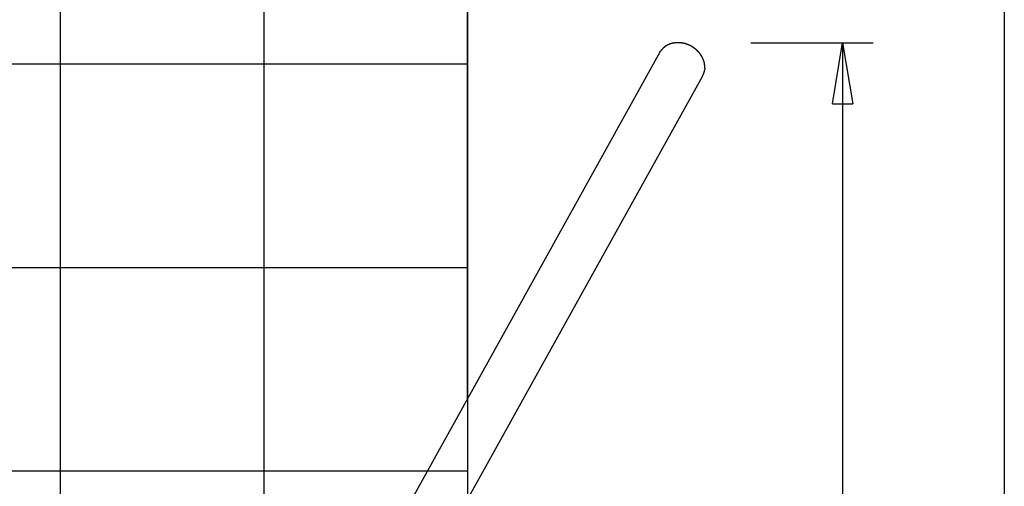
# Model space of a CAD drawing. Extents: x -24.4 to 24.4, y -44.8 to 44.8.
# Drawn here: x -0.6 to 23.6, y 9.5 to 20.9 of the extents above; entities that cross this region are included whole.
import ezdxf

# ---------------------------------------------------------------- set-up
doc = ezdxf.new("R2010")
doc.units = 0
doc.linetypes.add('NEW_LINE4', pattern=[0])
doc.linetypes.add('NEW_LINE9', pattern=[0])
doc.layers.get('0').update_dxf_attribs({"linetype": 'CONTINUOUS'})

msp = doc.modelspace()

# ---------------------------------------------------------------- linework, layer by layer
at = {"color": 0}
for points in [[(0.4499, -35.1213), (0.4499, 44.8114)], [(5.4457, -35.1213), (5.4457, 44.8114)], [(10.4415, 11.6162), (10.4415, 44.8114)], [(23.6209, 44.8114), (23.6209, 4.8451)], [(15.3625, 20.3066), (15.3625, 20.3066), (15.3605, 20.3057), (15.3587, 20.3049), (15.3569, 20.304), (15.3551, 20.3031), (15.353, 20.3019), (15.3512, 20.3009), (15.3494, 20.2997), (15.3476, 20.2988), (15.3455, 20.2976), (15.3437, 20.2964), (15.3417, 20.2952), (15.3399, 20.2942), (15.3381, 20.293), (15.3363, 20.2919), (15.3345, 20.2907), (15.3328, 20.2898)], [(15.3625, 20.3066), (15.3625, 20.3066), (15.3605, 20.3057), (15.3587, 20.3049), (15.3569, 20.304), (15.3551, 20.3031), (15.353, 20.3019), (15.3512, 20.3009), (15.3494, 20.2997), (15.3476, 20.2988), (15.3455, 20.2976), (15.3437, 20.2964), (15.3417, 20.2952), (15.3399, 20.2942), (15.3381, 20.293), (15.3363, 20.2919), (15.3345, 20.2907), (15.3328, 20.2898)], [(15.397, 20.3219), (15.397, 20.3219), (15.395, 20.321), (15.3931, 20.3201), (15.3909, 20.3191), (15.3888, 20.3182), (15.3864, 20.317), (15.3841, 20.3161), (15.3817, 20.315), (15.3796, 20.3141), (15.3772, 20.3129), (15.3749, 20.3119), (15.3725, 20.3108), (15.3704, 20.3099), (15.3682, 20.3089), (15.3661, 20.308), (15.3642, 20.3071), (15.3624, 20.3065)], [(15.397, 20.3219), (15.397, 20.3219), (15.395, 20.321), (15.3931, 20.3201), (15.3909, 20.3191), (15.3888, 20.3182), (15.3864, 20.317), (15.3841, 20.3161), (15.3817, 20.315), (15.3796, 20.3141), (15.3772, 20.3129), (15.3749, 20.3119), (15.3725, 20.3108), (15.3704, 20.3099), (15.3682, 20.3089), (15.3661, 20.308), (15.3642, 20.3071), (15.3624, 20.3065)], [(15.43, 20.3342), (15.43, 20.3342), (15.4279, 20.3336), (15.426, 20.3332), (15.4239, 20.3326), (15.4218, 20.332), (15.4195, 20.3311), (15.4174, 20.3305), (15.4152, 20.3296), (15.4131, 20.329), (15.4107, 20.3281), (15.4086, 20.3272), (15.4064, 20.3263), (15.4043, 20.3255), (15.4022, 20.3246), (15.4001, 20.3238), (15.3982, 20.323), (15.3964, 20.3224)], [(15.43, 20.3342), (15.43, 20.3342), (15.4279, 20.3336), (15.426, 20.3332), (15.4239, 20.3326), (15.4218, 20.332), (15.4195, 20.3311), (15.4174, 20.3305), (15.4152, 20.3296), (15.4131, 20.329), (15.4107, 20.3281), (15.4086, 20.3272), (15.4064, 20.3263), (15.4043, 20.3255), (15.4022, 20.3246), (15.4001, 20.3238), (15.3982, 20.323), (15.3964, 20.3224)], [(15.4649, 20.3446), (15.4649, 20.3446), (15.4631, 20.344), (15.4612, 20.3436), (15.4591, 20.3429), (15.457, 20.3423), (15.4546, 20.3414), (15.4522, 20.3408), (15.4498, 20.34), (15.4474, 20.3394), (15.4448, 20.3385), (15.4424, 20.3379), (15.44, 20.3371), (15.4378, 20.3365), (15.4355, 20.3358), (15.4335, 20.3352), (15.4316, 20.3347), (15.4301, 20.3344)], [(15.4649, 20.3446), (15.4649, 20.3446), (15.4631, 20.344), (15.4612, 20.3436), (15.4591, 20.3429), (15.457, 20.3423), (15.4546, 20.3414), (15.4522, 20.3408), (15.4498, 20.34), (15.4474, 20.3394), (15.4448, 20.3385), (15.4424, 20.3379), (15.44, 20.3371), (15.4378, 20.3365), (15.4355, 20.3358), (15.4335, 20.3352), (15.4316, 20.3347), (15.4301, 20.3344)], [(15.5003, 20.3514), (15.5003, 20.3514), (15.4984, 20.3512), (15.4965, 20.3511), (15.4943, 20.3506), (15.4921, 20.3503), (15.4896, 20.3497), (15.4872, 20.3491), (15.4846, 20.3485), (15.4822, 20.3479), (15.4795, 20.347), (15.4771, 20.3464), (15.4746, 20.3456), (15.4723, 20.345), (15.4699, 20.3443), (15.4679, 20.3437), (15.466, 20.3432), (15.4644, 20.3429)], [(15.5003, 20.3514), (15.5003, 20.3514), (15.4984, 20.3512), (15.4965, 20.3511), (15.4943, 20.3506), (15.4921, 20.3503), (15.4896, 20.3497), (15.4872, 20.3491), (15.4846, 20.3485), (15.4822, 20.3479), (15.4795, 20.347), (15.4771, 20.3464), (15.4746, 20.3456), (15.4723, 20.345), (15.4699, 20.3443), (15.4679, 20.3437), (15.466, 20.3432), (15.4644, 20.3429)], [(15.5377, 20.3557), (15.5377, 20.3557), (15.5358, 20.3555), (15.5338, 20.3554), (15.5315, 20.3551), (15.5293, 20.3549), (15.5267, 20.3544), (15.5242, 20.3541), (15.5215, 20.3538), (15.5191, 20.3535), (15.5164, 20.3529), (15.5137, 20.3526), (15.5111, 20.3523), (15.5087, 20.352), (15.5063, 20.3517), (15.5042, 20.3515), (15.5022, 20.3514), (15.5005, 20.3514)], [(15.5377, 20.3557), (15.5377, 20.3557), (15.5358, 20.3555), (15.5338, 20.3554), (15.5315, 20.3551), (15.5293, 20.3549), (15.5267, 20.3544), (15.5242, 20.3541), (15.5215, 20.3538), (15.5191, 20.3535), (15.5164, 20.3529), (15.5137, 20.3526), (15.5111, 20.3523), (15.5087, 20.352), (15.5063, 20.3517), (15.5042, 20.3515), (15.5022, 20.3514), (15.5005, 20.3514)], [(15.5735, 20.3604), (15.5735, 20.3604), (15.5711, 20.3602), (15.5689, 20.3601), (15.5665, 20.3598), (15.5642, 20.3596), (15.5617, 20.3591), (15.5593, 20.3588), (15.5569, 20.3584), (15.5545, 20.3581), (15.5521, 20.3575), (15.5497, 20.3572), (15.5473, 20.3568), (15.5452, 20.3565), (15.543, 20.3562), (15.541, 20.356), (15.5391, 20.3559), (15.5374, 20.3559)], [(15.5735, 20.3604), (15.5735, 20.3604), (15.5711, 20.3602), (15.5689, 20.3601), (15.5665, 20.3598), (15.5642, 20.3596), (15.5617, 20.3591), (15.5593, 20.3588), (15.5569, 20.3584), (15.5545, 20.3581), (15.5521, 20.3575), (15.5497, 20.3572), (15.5473, 20.3568), (15.5452, 20.3565), (15.543, 20.3562), (15.541, 20.356), (15.5391, 20.3559), (15.5374, 20.3559)], [(15.6086, 20.3605), (15.6086, 20.3605), (15.6084, 20.3605), (15.6083, 20.3605), (15.608, 20.3605), (15.6078, 20.3605), (15.6073, 20.3605), (15.607, 20.3605), (15.6065, 20.3605), (15.6062, 20.3605), (15.6056, 20.3605), (15.6053, 20.3605), (15.6049, 20.3605), (15.6046, 20.3605), (15.6043, 20.3605), (15.6041, 20.3605), (15.604, 20.3605), (15.604, 20.3605), (15.604, 20.3605), (15.602, 20.3605), (15.6002, 20.3605), (15.5983, 20.3605), (15.5965, 20.3605), (15.5944, 20.3605), (15.5926, 20.3605), (15.5905, 20.3605), (15.5887, 20.3605), (15.5866, 20.3605), (15.5848, 20.3605), (15.5827, 20.3605), (15.5809, 20.3605), (15.579, 20.3605), (15.5772, 20.3605), (15.5754, 20.3605), (15.5737, 20.3605)], [(15.6086, 20.3605), (15.6086, 20.3605), (15.6084, 20.3605), (15.6083, 20.3605), (15.608, 20.3605), (15.6078, 20.3605), (15.6073, 20.3605), (15.607, 20.3605), (15.6065, 20.3605), (15.6062, 20.3605), (15.6056, 20.3605), (15.6053, 20.3605), (15.6049, 20.3605), (15.6046, 20.3605), (15.6043, 20.3605), (15.6041, 20.3605), (15.604, 20.3605), (15.604, 20.3605), (15.604, 20.3605), (15.602, 20.3605), (15.6002, 20.3605), (15.5983, 20.3605), (15.5965, 20.3605), (15.5944, 20.3605), (15.5926, 20.3605), (15.5905, 20.3605), (15.5887, 20.3605), (15.5866, 20.3605), (15.5848, 20.3605), (15.5827, 20.3605), (15.5809, 20.3605), (15.579, 20.3605), (15.5772, 20.3605), (15.5754, 20.3605), (15.5737, 20.3605)], [(15.6439, 20.3581), (15.6439, 20.3581), (15.6419, 20.3581), (15.64, 20.3581), (15.6379, 20.3581), (15.6359, 20.3584), (15.6335, 20.3584), (15.6313, 20.3587), (15.6289, 20.359), (15.6268, 20.3593), (15.6244, 20.3593), (15.622, 20.3596), (15.6196, 20.3598), (15.6173, 20.3601), (15.6149, 20.3601), (15.6126, 20.3603), (15.6102, 20.3603), (15.6081, 20.3605)], [(15.6439, 20.3581), (15.6439, 20.3581), (15.6419, 20.3581), (15.64, 20.3581), (15.6379, 20.3581), (15.6359, 20.3584), (15.6335, 20.3584), (15.6313, 20.3587), (15.6289, 20.359), (15.6268, 20.3593), (15.6244, 20.3593), (15.622, 20.3596), (15.6196, 20.3598), (15.6173, 20.3601), (15.6149, 20.3601), (15.6126, 20.3603), (15.6102, 20.3603), (15.6081, 20.3605)], [(15.6787, 20.3555), (15.6787, 20.3555), (15.677, 20.3555), (15.6753, 20.3555), (15.6733, 20.3555), (15.6712, 20.3558), (15.6688, 20.3558), (15.6664, 20.3561), (15.6638, 20.3564), (15.6614, 20.3567), (15.6587, 20.3567), (15.6563, 20.357), (15.6539, 20.3572), (15.6516, 20.3575), (15.6494, 20.3575), (15.6475, 20.3578), (15.6457, 20.3578), (15.6443, 20.358)], [(15.6787, 20.3555), (15.6787, 20.3555), (15.677, 20.3555), (15.6753, 20.3555), (15.6733, 20.3555), (15.6712, 20.3558), (15.6688, 20.3558), (15.6664, 20.3561), (15.6638, 20.3564), (15.6614, 20.3567), (15.6587, 20.3567), (15.6563, 20.357), (15.6539, 20.3572), (15.6516, 20.3575), (15.6494, 20.3575), (15.6475, 20.3578), (15.6457, 20.3578), (15.6443, 20.358)], [(15.7155, 20.3504), (15.7155, 20.3504), (15.7138, 20.3504), (15.712, 20.3505), (15.7099, 20.3508), (15.7078, 20.3511), (15.7053, 20.3514), (15.7029, 20.3519), (15.7003, 20.3522), (15.6979, 20.3528), (15.6952, 20.3531), (15.6927, 20.3536), (15.6902, 20.3539), (15.6879, 20.3545), (15.6857, 20.3548), (15.6837, 20.3551), (15.6818, 20.3552), (15.6804, 20.3554)], [(15.7155, 20.3504), (15.7155, 20.3504), (15.7138, 20.3504), (15.712, 20.3505), (15.7099, 20.3508), (15.7078, 20.3511), (15.7053, 20.3514), (15.7029, 20.3519), (15.7003, 20.3522), (15.6979, 20.3528), (15.6952, 20.3531), (15.6927, 20.3536), (15.6902, 20.3539), (15.6879, 20.3545), (15.6857, 20.3548), (15.6837, 20.3551), (15.6818, 20.3552), (15.6804, 20.3554)], [(15.7491, 20.3451), (15.7491, 20.3451), (15.7474, 20.3451), (15.7455, 20.3452), (15.7433, 20.3455), (15.7411, 20.3458), (15.7385, 20.3461), (15.7361, 20.3466), (15.7334, 20.347), (15.731, 20.3476), (15.7283, 20.3479), (15.7257, 20.3484), (15.7232, 20.3487), (15.7208, 20.3493), (15.7184, 20.3496), (15.7164, 20.3499), (15.7145, 20.35), (15.7131, 20.3502)], [(15.7491, 20.3451), (15.7491, 20.3451), (15.7474, 20.3451), (15.7455, 20.3452), (15.7433, 20.3455), (15.7411, 20.3458), (15.7385, 20.3461), (15.7361, 20.3466), (15.7334, 20.347), (15.731, 20.3476), (15.7283, 20.3479), (15.7257, 20.3484), (15.7232, 20.3487), (15.7208, 20.3493), (15.7184, 20.3496), (15.7164, 20.3499), (15.7145, 20.35), (15.7131, 20.3502)], [(15.7819, 20.3371), (15.7819, 20.3371), (15.7802, 20.3374), (15.7784, 20.338), (15.7764, 20.3386), (15.7743, 20.3392), (15.7719, 20.3398), (15.7697, 20.3404), (15.7673, 20.341), (15.765, 20.3418), (15.7624, 20.3422), (15.76, 20.3428), (15.7576, 20.3432), (15.7555, 20.3438), (15.7533, 20.3441), (15.7513, 20.3445), (15.7495, 20.3446), (15.7481, 20.3448)], [(15.7819, 20.3371), (15.7819, 20.3371), (15.7802, 20.3374), (15.7784, 20.338), (15.7764, 20.3386), (15.7743, 20.3392), (15.7719, 20.3398), (15.7697, 20.3404), (15.7673, 20.341), (15.765, 20.3418), (15.7624, 20.3422), (15.76, 20.3428), (15.7576, 20.3432), (15.7555, 20.3438), (15.7533, 20.3441), (15.7513, 20.3445), (15.7495, 20.3446), (15.7481, 20.3448)], [(15.8138, 20.3264), (15.8138, 20.3264), (15.8121, 20.3268), (15.8104, 20.3274), (15.8084, 20.328), (15.8065, 20.3287), (15.8043, 20.3293), (15.8022, 20.3302), (15.8, 20.3308), (15.7979, 20.3317), (15.7955, 20.3323), (15.7934, 20.3331), (15.7912, 20.3337), (15.7892, 20.3346), (15.7871, 20.3352), (15.7853, 20.3358), (15.7836, 20.3364), (15.7822, 20.337)], [(15.8138, 20.3264), (15.8138, 20.3264), (15.8121, 20.3268), (15.8104, 20.3274), (15.8084, 20.328), (15.8065, 20.3287), (15.8043, 20.3293), (15.8022, 20.3302), (15.8, 20.3308), (15.7979, 20.3317), (15.7955, 20.3323), (15.7934, 20.3331), (15.7912, 20.3337), (15.7892, 20.3346), (15.7871, 20.3352), (15.7853, 20.3358), (15.7836, 20.3364), (15.7822, 20.337)], [(15.8423, 20.3151), (15.8423, 20.3151), (15.8406, 20.3155), (15.839, 20.3161), (15.8372, 20.3167), (15.8354, 20.3174), (15.8333, 20.318), (15.8315, 20.3189), (15.8294, 20.3195), (15.8276, 20.3204), (15.8255, 20.321), (15.8235, 20.3218), (15.8215, 20.3224), (15.8197, 20.3233), (15.8179, 20.3239), (15.8161, 20.3246), (15.8145, 20.3252), (15.813, 20.3258)], [(15.8423, 20.3151), (15.8423, 20.3151), (15.8406, 20.3155), (15.839, 20.3161), (15.8372, 20.3167), (15.8354, 20.3174), (15.8333, 20.318), (15.8315, 20.3189), (15.8294, 20.3195), (15.8276, 20.3204), (15.8255, 20.321), (15.8235, 20.3218), (15.8215, 20.3224), (15.8197, 20.3233), (15.8179, 20.3239), (15.8161, 20.3246), (15.8145, 20.3252), (15.813, 20.3258)], [(15.8724, 20.3042), (15.8724, 20.3042), (15.8711, 20.3046), (15.8696, 20.3052), (15.8678, 20.3058), (15.866, 20.3065), (15.8639, 20.3071), (15.8618, 20.308), (15.8594, 20.3086), (15.8573, 20.3095), (15.8549, 20.3101), (15.8526, 20.311), (15.8505, 20.3116), (15.8485, 20.3125), (15.8466, 20.3131), (15.8449, 20.3138), (15.8434, 20.3144), (15.8424, 20.3151)], [(15.8724, 20.3042), (15.8724, 20.3042), (15.8711, 20.3046), (15.8696, 20.3052), (15.8678, 20.3058), (15.866, 20.3065), (15.8639, 20.3071), (15.8618, 20.308), (15.8594, 20.3086), (15.8573, 20.3095), (15.8549, 20.3101), (15.8526, 20.311), (15.8505, 20.3116), (15.8485, 20.3125), (15.8466, 20.3131), (15.8449, 20.3138), (15.8434, 20.3144), (15.8424, 20.3151)], [(17.4017, 20.3582), (20.3992, 20.3582)], [(19.4, 18.8595), (19.6498, 20.3582)], [(19.6498, 20.3582), (19.6498, 4.8624)], [(19.6498, 20.3582), (19.8996, 18.8595)], [(19.6498, 20.3582), (19.6498, 18.8595)], [(15.1669, 20.1247), (7.014, 5.4446)], [(15.1669, 20.1247), (15.1839, 20.1525)], [(15.2025, 20.1798), (15.2025, 20.1798), (15.2014, 20.1784), (15.2004, 20.1771), (15.1992, 20.1754), (15.1981, 20.1739), (15.1967, 20.1721), (15.1955, 20.1703), (15.1941, 20.1685), (15.1929, 20.1667), (15.1914, 20.1646), (15.1902, 20.1628), (15.1888, 20.161), (15.1876, 20.1592), (15.1864, 20.1574), (15.1853, 20.1556), (15.1843, 20.154), (15.1834, 20.1525)], [(15.2025, 20.1798), (15.2025, 20.1798), (15.2014, 20.1784), (15.2004, 20.1771), (15.1992, 20.1754), (15.1981, 20.1739), (15.1967, 20.1721), (15.1955, 20.1703), (15.1941, 20.1685), (15.1929, 20.1667), (15.1914, 20.1646), (15.1902, 20.1628), (15.1888, 20.161), (15.1876, 20.1592), (15.1864, 20.1574), (15.1853, 20.1556), (15.1843, 20.154), (15.1834, 20.1525)], [(15.2244, 20.205), (15.2244, 20.205), (15.2229, 20.2035), (15.2216, 20.2021), (15.2201, 20.2004), (15.2188, 20.1988), (15.2173, 20.1969), (15.2158, 20.1951), (15.2143, 20.1933), (15.2128, 20.1915), (15.2113, 20.1895), (15.2098, 20.1877), (15.2083, 20.1859), (15.2071, 20.1842), (15.2058, 20.1824), (15.2046, 20.1809), (15.2035, 20.1794), (15.2026, 20.1782)], [(15.2244, 20.205), (15.2244, 20.205), (15.2229, 20.2035), (15.2216, 20.2021), (15.2201, 20.2004), (15.2188, 20.1988), (15.2173, 20.1969), (15.2158, 20.1951), (15.2143, 20.1933), (15.2128, 20.1915), (15.2113, 20.1895), (15.2098, 20.1877), (15.2083, 20.1859), (15.2071, 20.1842), (15.2058, 20.1824), (15.2046, 20.1809), (15.2035, 20.1794), (15.2026, 20.1782)], [(15.2473, 20.2281), (15.2473, 20.2281), (15.2458, 20.2266), (15.2444, 20.2252), (15.2429, 20.2237), (15.2417, 20.2222), (15.2402, 20.2205), (15.2387, 20.219), (15.2372, 20.2174), (15.236, 20.2159), (15.2345, 20.2141), (15.233, 20.2126), (15.2315, 20.2109), (15.2301, 20.2094), (15.2286, 20.2079), (15.2274, 20.2064), (15.226, 20.205), (15.2248, 20.2038)], [(15.2473, 20.2281), (15.2473, 20.2281), (15.2458, 20.2266), (15.2444, 20.2252), (15.2429, 20.2237), (15.2417, 20.2222), (15.2402, 20.2205), (15.2387, 20.219), (15.2372, 20.2174), (15.236, 20.2159), (15.2345, 20.2141), (15.233, 20.2126), (15.2315, 20.2109), (15.2301, 20.2094), (15.2286, 20.2079), (15.2274, 20.2064), (15.226, 20.205), (15.2248, 20.2038)], [(15.2743, 20.2515), (15.2743, 20.2515), (15.2728, 20.2503), (15.2713, 20.2492), (15.2697, 20.2479), (15.2682, 20.2467), (15.2664, 20.2452), (15.2647, 20.2438), (15.2629, 20.2423), (15.2612, 20.2408), (15.2594, 20.2391), (15.2576, 20.2376), (15.2558, 20.2361), (15.2541, 20.2346), (15.2524, 20.2331), (15.2509, 20.2316), (15.2494, 20.2302), (15.2482, 20.229)], [(15.2743, 20.2515), (15.2743, 20.2515), (15.2728, 20.2503), (15.2713, 20.2492), (15.2697, 20.2479), (15.2682, 20.2467), (15.2664, 20.2452), (15.2647, 20.2438), (15.2629, 20.2423), (15.2612, 20.2408), (15.2594, 20.2391), (15.2576, 20.2376), (15.2558, 20.2361), (15.2541, 20.2346), (15.2524, 20.2331), (15.2509, 20.2316), (15.2494, 20.2302), (15.2482, 20.229)], [(15.3013, 20.2714), (15.3013, 20.2714), (15.2998, 20.2702), (15.2983, 20.2691), (15.2965, 20.2679), (15.295, 20.2667), (15.2932, 20.2653), (15.2915, 20.2641), (15.2897, 20.2629), (15.288, 20.2617), (15.2862, 20.2602), (15.2844, 20.259), (15.2826, 20.2577), (15.2809, 20.2565), (15.2791, 20.2553), (15.2776, 20.2541), (15.2761, 20.253), (15.2749, 20.2521)], [(15.3013, 20.2714), (15.3013, 20.2714), (15.2998, 20.2702), (15.2983, 20.2691), (15.2965, 20.2679), (15.295, 20.2667), (15.2932, 20.2653), (15.2915, 20.2641), (15.2897, 20.2629), (15.288, 20.2617), (15.2862, 20.2602), (15.2844, 20.259), (15.2826, 20.2577), (15.2809, 20.2565), (15.2791, 20.2553), (15.2776, 20.2541), (15.2761, 20.253), (15.2749, 20.2521)], [(15.3317, 20.2911), (15.3317, 20.2911), (15.3298, 20.2899), (15.328, 20.2888), (15.3261, 20.2876), (15.3243, 20.2864), (15.3222, 20.2849), (15.3204, 20.2837), (15.3183, 20.2823), (15.3165, 20.2811), (15.3144, 20.2796), (15.3126, 20.2784), (15.3107, 20.277), (15.309, 20.2758), (15.3072, 20.2745), (15.3056, 20.2733), (15.3041, 20.2722), (15.3028, 20.2713)], [(15.3317, 20.2911), (15.3317, 20.2911), (15.3298, 20.2899), (15.328, 20.2888), (15.3261, 20.2876), (15.3243, 20.2864), (15.3222, 20.2849), (15.3204, 20.2837), (15.3183, 20.2823), (15.3165, 20.2811), (15.3144, 20.2796), (15.3126, 20.2784), (15.3107, 20.277), (15.309, 20.2758), (15.3072, 20.2745), (15.3056, 20.2733), (15.3041, 20.2722), (15.3028, 20.2713)], [(15.9004, 20.2902), (15.9004, 20.2902), (15.8991, 20.2907), (15.8978, 20.2913), (15.8962, 20.292), (15.8946, 20.2929), (15.8926, 20.2938), (15.8908, 20.2948), (15.8887, 20.2957), (15.8869, 20.2969), (15.8848, 20.2978), (15.8828, 20.2987), (15.8809, 20.2996), (15.8791, 20.3007), (15.8773, 20.3014), (15.8758, 20.3023), (15.8744, 20.3029), (15.8734, 20.3037)], [(15.9004, 20.2902), (15.9004, 20.2902), (15.8991, 20.2907), (15.8978, 20.2913), (15.8962, 20.292), (15.8946, 20.2929), (15.8926, 20.2938), (15.8908, 20.2948), (15.8887, 20.2957), (15.8869, 20.2969), (15.8848, 20.2978), (15.8828, 20.2987), (15.8809, 20.2996), (15.8791, 20.3007), (15.8773, 20.3014), (15.8758, 20.3023), (15.8744, 20.3029), (15.8734, 20.3037)], [(15.9284, 20.2761), (15.9284, 20.2761), (15.9271, 20.2766), (15.9257, 20.2773), (15.924, 20.2781), (15.9223, 20.279), (15.9203, 20.2799), (15.9184, 20.281), (15.9163, 20.2819), (15.9143, 20.2831), (15.9122, 20.284), (15.9101, 20.2851), (15.908, 20.286), (15.9062, 20.2871), (15.9044, 20.2878), (15.9028, 20.2887), (15.9014, 20.2894), (15.9003, 20.2902)], [(15.9284, 20.2761), (15.9284, 20.2761), (15.9271, 20.2766), (15.9257, 20.2773), (15.924, 20.2781), (15.9223, 20.279), (15.9203, 20.2799), (15.9184, 20.281), (15.9163, 20.2819), (15.9143, 20.2831), (15.9122, 20.284), (15.9101, 20.2851), (15.908, 20.286), (15.9062, 20.2871), (15.9044, 20.2878), (15.9028, 20.2887), (15.9014, 20.2894), (15.9003, 20.2902)], [(15.9569, 20.262), (15.9569, 20.262), (15.9555, 20.2625), (15.9541, 20.2632), (15.9524, 20.264), (15.9507, 20.2649), (15.9486, 20.2658), (15.9467, 20.2669), (15.9446, 20.2678), (15.9425, 20.269), (15.9402, 20.2699), (15.9381, 20.271), (15.936, 20.2719), (15.9342, 20.2731), (15.9324, 20.2739), (15.9308, 20.2748), (15.9294, 20.2755), (15.9283, 20.2763)], [(15.9569, 20.262), (15.9569, 20.262), (15.9555, 20.2625), (15.9541, 20.2632), (15.9524, 20.264), (15.9507, 20.2649), (15.9486, 20.2658), (15.9467, 20.2669), (15.9446, 20.2678), (15.9425, 20.269), (15.9402, 20.2699), (15.9381, 20.271), (15.936, 20.2719), (15.9342, 20.2731), (15.9324, 20.2739), (15.9308, 20.2748), (15.9294, 20.2755), (15.9283, 20.2763)], [(15.9842, 20.2427), (15.9842, 20.2427), (15.9828, 20.2432), (15.9814, 20.244), (15.9797, 20.2449), (15.978, 20.246), (15.9759, 20.2471), (15.974, 20.2484), (15.9719, 20.2496), (15.9699, 20.2511), (15.9676, 20.2523), (15.9655, 20.2537), (15.9634, 20.2549), (15.9616, 20.2562), (15.9598, 20.2571), (15.9582, 20.2582), (15.9568, 20.259), (15.9557, 20.2598)], [(15.9842, 20.2427), (15.9842, 20.2427), (15.9828, 20.2432), (15.9814, 20.244), (15.9797, 20.2449), (15.978, 20.246), (15.9759, 20.2471), (15.974, 20.2484), (15.9719, 20.2496), (15.9699, 20.2511), (15.9676, 20.2523), (15.9655, 20.2537), (15.9634, 20.2549), (15.9616, 20.2562), (15.9598, 20.2571), (15.9582, 20.2582), (15.9568, 20.259), (15.9557, 20.2598)], [(16.0103, 20.2254), (16.0103, 20.2254), (16.0089, 20.2259), (16.0076, 20.2267), (16.006, 20.2276), (16.0045, 20.2288), (16.0026, 20.23), (16.0008, 20.2313), (15.9989, 20.2325), (15.9971, 20.234), (15.995, 20.2352), (15.9932, 20.2366), (15.9913, 20.2378), (15.9896, 20.2392), (15.9879, 20.2402), (15.9864, 20.2413), (15.9851, 20.242), (15.984, 20.2428)], [(16.0103, 20.2254), (16.0103, 20.2254), (16.0089, 20.2259), (16.0076, 20.2267), (16.006, 20.2276), (16.0045, 20.2288), (16.0026, 20.23), (16.0008, 20.2313), (15.9989, 20.2325), (15.9971, 20.234), (15.995, 20.2352), (15.9932, 20.2366), (15.9913, 20.2378), (15.9896, 20.2392), (15.9879, 20.2402), (15.9864, 20.2413), (15.9851, 20.242), (15.984, 20.2428)], [(16.0371, 20.2038), (16.0371, 20.2038), (16.0357, 20.2043), (16.0344, 20.2052), (16.0329, 20.2063), (16.0314, 20.2076), (16.0296, 20.209), (16.0278, 20.2105), (16.026, 20.212), (16.0242, 20.2137), (16.0222, 20.2152), (16.0204, 20.2167), (16.0186, 20.2182), (16.0169, 20.2197), (16.0152, 20.2209), (16.0138, 20.222), (16.0125, 20.2229), (16.0114, 20.2237)], [(16.0371, 20.2038), (16.0371, 20.2038), (16.0357, 20.2043), (16.0344, 20.2052), (16.0329, 20.2063), (16.0314, 20.2076), (16.0296, 20.209), (16.0278, 20.2105), (16.026, 20.212), (16.0242, 20.2137), (16.0222, 20.2152), (16.0204, 20.2167), (16.0186, 20.2182), (16.0169, 20.2197), (16.0152, 20.2209), (16.0138, 20.222), (16.0125, 20.2229), (16.0114, 20.2237)], [(16.0648, 20.1816), (16.0648, 20.1816), (16.0635, 20.1825), (16.0622, 20.1837), (16.0606, 20.185), (16.0591, 20.1865), (16.0573, 20.188), (16.0555, 20.1895), (16.0535, 20.191), (16.0517, 20.1927), (16.0496, 20.1942), (16.0477, 20.1957), (16.0456, 20.1972), (16.0438, 20.1988), (16.0418, 20.2001), (16.04, 20.2016), (16.0382, 20.2028), (16.0367, 20.2041)], [(16.0648, 20.1816), (16.0648, 20.1816), (16.0635, 20.1825), (16.0622, 20.1837), (16.0606, 20.185), (16.0591, 20.1865), (16.0573, 20.188), (16.0555, 20.1895), (16.0535, 20.191), (16.0517, 20.1927), (16.0496, 20.1942), (16.0477, 20.1957), (16.0456, 20.1972), (16.0438, 20.1988), (16.0418, 20.2001), (16.04, 20.2016), (16.0382, 20.2028), (16.0367, 20.2041)], [(16.0912, 20.1551), (16.0912, 20.1551), (16.0899, 20.1561), (16.0885, 20.1574), (16.0868, 20.1588), (16.0852, 20.1604), (16.0832, 20.162), (16.0813, 20.1638), (16.0792, 20.1656), (16.0772, 20.1675), (16.0751, 20.1692), (16.073, 20.171), (16.071, 20.1727), (16.0692, 20.1745), (16.0674, 20.176), (16.0659, 20.1775), (16.0645, 20.1788), (16.0634, 20.1801)], [(16.0912, 20.1551), (16.0912, 20.1551), (16.0899, 20.1561), (16.0885, 20.1574), (16.0868, 20.1588), (16.0852, 20.1604), (16.0832, 20.162), (16.0813, 20.1638), (16.0792, 20.1656), (16.0772, 20.1675), (16.0751, 20.1692), (16.073, 20.171), (16.071, 20.1727), (16.0692, 20.1745), (16.0674, 20.176), (16.0659, 20.1775), (16.0645, 20.1788), (16.0634, 20.1801)], [(16.1157, 20.1307), (16.1157, 20.1307), (16.1144, 20.1317), (16.1131, 20.133), (16.1116, 20.1344), (16.1101, 20.136), (16.1083, 20.1376), (16.1066, 20.1394), (16.1048, 20.1412), (16.1031, 20.143), (16.1013, 20.1447), (16.0995, 20.1465), (16.0977, 20.1481), (16.0961, 20.1499), (16.0945, 20.1514), (16.0931, 20.1529), (16.0918, 20.1541), (16.0908, 20.1554)], [(16.1157, 20.1307), (16.1157, 20.1307), (16.1144, 20.1317), (16.1131, 20.133), (16.1116, 20.1344), (16.1101, 20.136), (16.1083, 20.1376), (16.1066, 20.1394), (16.1048, 20.1412), (16.1031, 20.143), (16.1013, 20.1447), (16.0995, 20.1465), (16.0977, 20.1481), (16.0961, 20.1499), (16.0945, 20.1514), (16.0931, 20.1529), (16.0918, 20.1541), (16.0908, 20.1554)], [(16.1383, 20.1027), (16.1383, 20.1027), (16.137, 20.1042), (16.1358, 20.1058), (16.1343, 20.1076), (16.1329, 20.1095), (16.1311, 20.1113), (16.1295, 20.1132), (16.1277, 20.115), (16.1262, 20.1171), (16.1244, 20.1189), (16.1226, 20.1207), (16.1208, 20.1223), (16.1193, 20.1241), (16.1178, 20.1256), (16.1164, 20.1271), (16.1152, 20.1283), (16.1142, 20.1296)], [(16.1383, 20.1027), (16.1383, 20.1027), (16.137, 20.1042), (16.1358, 20.1058), (16.1343, 20.1076), (16.1329, 20.1095), (16.1311, 20.1113), (16.1295, 20.1132), (16.1277, 20.115), (16.1262, 20.1171), (16.1244, 20.1189), (16.1226, 20.1207), (16.1208, 20.1223), (16.1193, 20.1241), (16.1178, 20.1256), (16.1164, 20.1271), (16.1152, 20.1283), (16.1142, 20.1296)], [(16.1616, 20.0742), (16.1616, 20.0742), (16.1604, 20.0756), (16.1592, 20.0772), (16.1577, 20.079), (16.1563, 20.0808), (16.1546, 20.0826), (16.153, 20.0846), (16.1512, 20.0865), (16.1497, 20.0886), (16.1479, 20.0904), (16.1462, 20.0924), (16.1445, 20.0942), (16.143, 20.0963), (16.1415, 20.0981), (16.1401, 20.0999), (16.1389, 20.1015), (16.1379, 20.1032)], [(16.1616, 20.0742), (16.1616, 20.0742), (16.1604, 20.0756), (16.1592, 20.0772), (16.1577, 20.079), (16.1563, 20.0808), (16.1546, 20.0826), (16.153, 20.0846), (16.1512, 20.0865), (16.1497, 20.0886), (16.1479, 20.0904), (16.1462, 20.0924), (16.1445, 20.0942), (16.143, 20.0963), (16.1415, 20.0981), (16.1401, 20.0999), (16.1389, 20.1015), (16.1379, 20.1032)], [(16.1807, 20.0429), (16.1807, 20.0429), (16.1795, 20.0443), (16.1785, 20.0459), (16.1772, 20.0477), (16.176, 20.0497), (16.1745, 20.0516), (16.1731, 20.0537), (16.1716, 20.0558), (16.1704, 20.0581), (16.1689, 20.0602), (16.1675, 20.0623), (16.166, 20.0643), (16.1648, 20.0664), (16.1635, 20.0682), (16.1623, 20.0702), (16.1612, 20.0718), (16.1603, 20.0735)], [(16.1807, 20.0429), (16.1807, 20.0429), (16.1795, 20.0443), (16.1785, 20.0459), (16.1772, 20.0477), (16.176, 20.0497), (16.1745, 20.0516), (16.1731, 20.0537), (16.1716, 20.0558), (16.1704, 20.0581), (16.1689, 20.0602), (16.1675, 20.0623), (16.166, 20.0643), (16.1648, 20.0664), (16.1635, 20.0682), (16.1623, 20.0702), (16.1612, 20.0718), (16.1603, 20.0735)], [(10.4415, 19.8325), (-18.5341, 19.8325)], [(16.2004, 20.0108), (16.2004, 20.0108), (16.1996, 20.0122), (16.1989, 20.0139), (16.1978, 20.0158), (16.1968, 20.0179), (16.1954, 20.02), (16.1941, 20.0222), (16.1926, 20.0245), (16.1913, 20.0269), (16.1897, 20.029), (16.1882, 20.0314), (16.1867, 20.0336), (16.1853, 20.0359), (16.1838, 20.0378), (16.1826, 20.0398), (16.1814, 20.0414), (16.1805, 20.0431)], [(16.2004, 20.0108), (16.2004, 20.0108), (16.1996, 20.0122), (16.1989, 20.0139), (16.1978, 20.0158), (16.1968, 20.0179), (16.1954, 20.02), (16.1941, 20.0222), (16.1926, 20.0245), (16.1913, 20.0269), (16.1897, 20.029), (16.1882, 20.0314), (16.1867, 20.0336), (16.1853, 20.0359), (16.1838, 20.0378), (16.1826, 20.0398), (16.1814, 20.0414), (16.1805, 20.0431)], [(16.2163, 19.9765), (16.2163, 19.9765), (16.2151, 19.9783), (16.2142, 19.9802), (16.2131, 19.9823), (16.2122, 19.9844), (16.211, 19.9865), (16.2099, 19.9888), (16.2087, 19.9909), (16.2078, 19.9933), (16.2066, 19.9954), (16.2054, 19.9977), (16.2042, 19.9998), (16.2033, 20.0022), (16.2021, 20.0043), (16.2012, 20.0064), (16.2003, 20.0083), (16.1994, 20.0104)], [(16.2163, 19.9765), (16.2163, 19.9765), (16.2151, 19.9783), (16.2142, 19.9802), (16.2131, 19.9823), (16.2122, 19.9844), (16.211, 19.9865), (16.2099, 19.9888), (16.2087, 19.9909), (16.2078, 19.9933), (16.2066, 19.9954), (16.2054, 19.9977), (16.2042, 19.9998), (16.2033, 20.0022), (16.2021, 20.0043), (16.2012, 20.0064), (16.2003, 20.0083), (16.1994, 20.0104)], [(16.2321, 19.9425), (16.2321, 19.9425), (16.2315, 19.9442), (16.2309, 19.9461), (16.2301, 19.9482), (16.2295, 19.9505), (16.2286, 19.9527), (16.2278, 19.9551), (16.2269, 19.9575), (16.226, 19.9599), (16.2248, 19.9622), (16.2239, 19.9646), (16.2228, 19.9668), (16.2219, 19.9692), (16.2208, 19.9713), (16.2199, 19.9735), (16.219, 19.9754), (16.2182, 19.9774)], [(16.2321, 19.9425), (16.2321, 19.9425), (16.2315, 19.9442), (16.2309, 19.9461), (16.2301, 19.9482), (16.2295, 19.9505), (16.2286, 19.9527), (16.2278, 19.9551), (16.2269, 19.9575), (16.226, 19.9599), (16.2248, 19.9622), (16.2239, 19.9646), (16.2228, 19.9668), (16.2219, 19.9692), (16.2208, 19.9713), (16.2199, 19.9735), (16.219, 19.9754), (16.2182, 19.9774)], [(16.2446, 19.9094), (16.2446, 19.9094), (16.244, 19.9111), (16.2434, 19.9129), (16.2425, 19.9149), (16.2418, 19.917), (16.2408, 19.9191), (16.2399, 19.9213), (16.2388, 19.9234), (16.2379, 19.9258), (16.2367, 19.9279), (16.2358, 19.9302), (16.2348, 19.9323), (16.2339, 19.9346), (16.233, 19.9366), (16.2323, 19.9387), (16.2317, 19.9405), (16.2314, 19.9424)], [(16.2446, 19.9094), (16.2446, 19.9094), (16.244, 19.9111), (16.2434, 19.9129), (16.2425, 19.9149), (16.2418, 19.917), (16.2408, 19.9191), (16.2399, 19.9213), (16.2388, 19.9234), (16.2379, 19.9258), (16.2367, 19.9279), (16.2358, 19.9302), (16.2348, 19.9323), (16.2339, 19.9346), (16.233, 19.9366), (16.2323, 19.9387), (16.2317, 19.9405), (16.2314, 19.9424)], [(16.2537, 19.8736), (16.2537, 19.8736), (16.2531, 19.8752), (16.2526, 19.8771), (16.252, 19.8791), (16.2516, 19.8813), (16.251, 19.8835), (16.2504, 19.8859), (16.2498, 19.8883), (16.2492, 19.8909), (16.2486, 19.8932), (16.248, 19.8956), (16.2474, 19.8979), (16.2468, 19.9003), (16.2462, 19.9024), (16.2457, 19.9045), (16.2452, 19.9064), (16.2449, 19.9083)], [(16.2537, 19.8736), (16.2537, 19.8736), (16.2531, 19.8752), (16.2526, 19.8771), (16.252, 19.8791), (16.2516, 19.8813), (16.251, 19.8835), (16.2504, 19.8859), (16.2498, 19.8883), (16.2492, 19.8909), (16.2486, 19.8932), (16.248, 19.8956), (16.2474, 19.8979), (16.2468, 19.9003), (16.2462, 19.9024), (16.2457, 19.9045), (16.2452, 19.9064), (16.2449, 19.9083)], [(16.262, 19.8378), (16.262, 19.8378), (16.2618, 19.8395), (16.2617, 19.8414), (16.2614, 19.8434), (16.2612, 19.8457), (16.2607, 19.848), (16.2604, 19.8504), (16.2598, 19.8528), (16.2595, 19.8554), (16.2589, 19.8578), (16.2583, 19.8602), (16.2577, 19.8626), (16.2573, 19.865), (16.2567, 19.8671), (16.2562, 19.8692), (16.2557, 19.8711), (16.2554, 19.8731)], [(16.262, 19.8378), (16.262, 19.8378), (16.2618, 19.8395), (16.2617, 19.8414), (16.2614, 19.8434), (16.2612, 19.8457), (16.2607, 19.848), (16.2604, 19.8504), (16.2598, 19.8528), (16.2595, 19.8554), (16.2589, 19.8578), (16.2583, 19.8602), (16.2577, 19.8626), (16.2573, 19.865), (16.2567, 19.8671), (16.2562, 19.8692), (16.2557, 19.8711), (16.2554, 19.8731)], [(16.2671, 19.8011), (16.2671, 19.8011), (16.2669, 19.8029), (16.2668, 19.8049), (16.2664, 19.807), (16.2661, 19.8093), (16.2655, 19.8116), (16.265, 19.814), (16.2644, 19.8164), (16.2641, 19.8188), (16.2635, 19.8211), (16.2629, 19.8235), (16.2623, 19.8258), (16.262, 19.8282), (16.2616, 19.8303), (16.2613, 19.8326), (16.2612, 19.8346), (16.2612, 19.8367)], [(16.2671, 19.8011), (16.2671, 19.8011), (16.2669, 19.8029), (16.2668, 19.8049), (16.2664, 19.807), (16.2661, 19.8093), (16.2655, 19.8116), (16.265, 19.814), (16.2644, 19.8164), (16.2641, 19.8188), (16.2635, 19.8211), (16.2629, 19.8235), (16.2623, 19.8258), (16.262, 19.8282), (16.2616, 19.8303), (16.2613, 19.8326), (16.2612, 19.8346), (16.2612, 19.8367)], [(16.2138, 19.5434), (16.2138, 19.5434), (16.215, 19.5472), (16.2166, 19.5511), (16.2183, 19.5552), (16.2203, 19.5594), (16.2222, 19.5636), (16.2243, 19.5679), (16.2264, 19.5722), (16.2287, 19.5767), (16.2308, 19.5809), (16.2329, 19.5853), (16.235, 19.5895), (16.2371, 19.5939), (16.2389, 19.598), (16.2408, 19.6022), (16.2424, 19.6061), (16.2439, 19.6101)], [(16.2138, 19.5434), (16.2138, 19.5434), (16.215, 19.5472), (16.2166, 19.5511), (16.2183, 19.5552), (16.2203, 19.5594), (16.2222, 19.5636), (16.2243, 19.5679), (16.2264, 19.5722), (16.2287, 19.5767), (16.2308, 19.5809), (16.2329, 19.5853), (16.235, 19.5895), (16.2371, 19.5939), (16.2389, 19.598), (16.2408, 19.6022), (16.2424, 19.6061), (16.2439, 19.6101)], [(16.2428, 19.6105), (16.2428, 19.6105), (16.244, 19.6135), (16.2452, 19.6166), (16.2464, 19.6198), (16.2476, 19.6231), (16.2488, 19.6264), (16.25, 19.6297), (16.2512, 19.633), (16.2524, 19.6366), (16.2533, 19.6399), (16.2545, 19.6434), (16.2554, 19.6467), (16.2566, 19.6503), (16.2575, 19.6536), (16.2584, 19.657), (16.2592, 19.6603), (16.2601, 19.6638)], [(16.2428, 19.6105), (16.2428, 19.6105), (16.244, 19.6135), (16.2452, 19.6166), (16.2464, 19.6198), (16.2476, 19.6231), (16.2488, 19.6264), (16.25, 19.6297), (16.2512, 19.633), (16.2524, 19.6366), (16.2533, 19.6399), (16.2545, 19.6434), (16.2554, 19.6467), (16.2566, 19.6503), (16.2575, 19.6536), (16.2584, 19.657), (16.2592, 19.6603), (16.2601, 19.6638)], [(16.2603, 19.6645), (16.2603, 19.6645), (16.2605, 19.6665), (16.2608, 19.6686), (16.2611, 19.6707), (16.2616, 19.6731), (16.2619, 19.6752), (16.2625, 19.6776), (16.2628, 19.6799), (16.2634, 19.6823), (16.2637, 19.6844), (16.2642, 19.6868), (16.2645, 19.6891), (16.2651, 19.6915), (16.2654, 19.6936), (16.2658, 19.6959), (16.2661, 19.698), (16.2666, 19.7003)], [(16.2603, 19.6645), (16.2603, 19.6645), (16.2605, 19.6665), (16.2608, 19.6686), (16.2611, 19.6707), (16.2616, 19.6731), (16.2619, 19.6752), (16.2625, 19.6776), (16.2628, 19.6799), (16.2634, 19.6823), (16.2637, 19.6844), (16.2642, 19.6868), (16.2645, 19.6891), (16.2651, 19.6915), (16.2654, 19.6936), (16.2658, 19.6959), (16.2661, 19.698), (16.2666, 19.7003)], [(16.2685, 19.7652), (16.2685, 19.7652), (16.2683, 19.7673), (16.2683, 19.7696), (16.2681, 19.7719), (16.2681, 19.7743), (16.2678, 19.7767), (16.2678, 19.7791), (16.2676, 19.7815), (16.2676, 19.784), (16.2673, 19.7863), (16.2673, 19.7887), (16.267, 19.791), (16.267, 19.7934), (16.2668, 19.7955), (16.2668, 19.7977), (16.2668, 19.7996), (16.2668, 19.8017)], [(16.2685, 19.7652), (16.2685, 19.7652), (16.2683, 19.7673), (16.2683, 19.7696), (16.2681, 19.7719), (16.2681, 19.7743), (16.2678, 19.7767), (16.2678, 19.7791), (16.2676, 19.7815), (16.2676, 19.784), (16.2673, 19.7863), (16.2673, 19.7887), (16.267, 19.791), (16.267, 19.7934), (16.2668, 19.7955), (16.2668, 19.7977), (16.2668, 19.7996), (16.2668, 19.8017)], [(16.2685, 19.731), (16.2671, 19.7003)], [(16.2687, 19.7315), (16.2687, 19.7315), (16.2687, 19.7324), (16.2687, 19.7336), (16.2687, 19.7345), (16.2687, 19.7357), (16.2687, 19.7366), (16.2687, 19.7378), (16.2687, 19.7389), (16.2687, 19.7401), (16.2687, 19.741), (16.2687, 19.7422), (16.2687, 19.7431), (16.2687, 19.7443), (16.2687, 19.7452), (16.2687, 19.7464), (16.2687, 19.7476), (16.2687, 19.7488), (16.2687, 19.7488), (16.2687, 19.7494), (16.2687, 19.7503), (16.2687, 19.7513), (16.2687, 19.7525), (16.2687, 19.7536), (16.2687, 19.7548), (16.2687, 19.756), (16.2687, 19.7574), (16.2687, 19.7586), (16.2687, 19.7598), (16.2687, 19.761), (16.2687, 19.7623), (16.2687, 19.7632), (16.2687, 19.7644), (16.2687, 19.7653), (16.2687, 19.7662)], [(16.2687, 19.7315), (16.2687, 19.7315), (16.2687, 19.7324), (16.2687, 19.7336), (16.2687, 19.7345), (16.2687, 19.7357), (16.2687, 19.7366), (16.2687, 19.7378), (16.2687, 19.7389), (16.2687, 19.7401), (16.2687, 19.741), (16.2687, 19.7422), (16.2687, 19.7431), (16.2687, 19.7443), (16.2687, 19.7452), (16.2687, 19.7464), (16.2687, 19.7476), (16.2687, 19.7488), (16.2687, 19.7488), (16.2687, 19.7494), (16.2687, 19.7503), (16.2687, 19.7513), (16.2687, 19.7525), (16.2687, 19.7536), (16.2687, 19.7548), (16.2687, 19.756), (16.2687, 19.7574), (16.2687, 19.7586), (16.2687, 19.7598), (16.2687, 19.761), (16.2687, 19.7623), (16.2687, 19.7632), (16.2687, 19.7644), (16.2687, 19.7653), (16.2687, 19.7662)], [(6.8417, 2.6648), (16.2152, 19.5425)], [(19.4, 18.8595), (19.8996, 18.8595)], [(10.4415, 14.8367), (-18.5341, 14.8367)], [(10.4415, 9.8409), (-18.5341, 9.8409)]]:
    msp.add_lwpolyline(points, dxfattribs=at)
at = {"color": 0, "linetype": 'NEW_LINE4'}
msp.add_lwpolyline([(10.4415, 44.8114), (10.4415, 11.6162)], dxfattribs=at)
at = {"color": 0, "linetype": 'NEW_LINE9'}
msp.add_lwpolyline([(10.4415, 11.6162), (10.4415, 9.1466)], dxfattribs=at)

doc.saveas('drawing.dxf')
